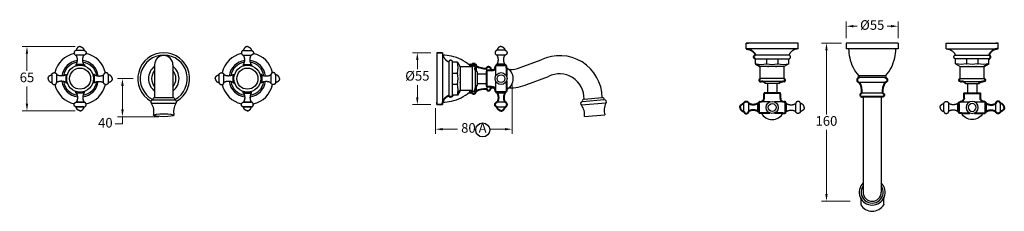
# Model space of a CAD drawing. Units: millimetres. Extents: x -53 to 5457, y -1978 to 3472.
# Drawn here: x 3197 to 4224, y 2156 to 2355 of the extents above; entities that cross this region are included whole.
import ezdxf

# ---------------------------------------------------------------- set-up
doc = ezdxf.new("R2010")
doc.units = ezdxf.units.MM
doc.linetypes.add('CENTER2', pattern=[28.575, 19.05, -3.175, 3.175, -3.175])
doc.layers.add('CENTRE LINE', color=6, linetype='CENTER2', lineweight=25)
doc.layers.add('OUTLINE', color=70, linetype='Continuous', lineweight=40)
doc.styles.get("Standard").update_dxf_attribs({"font": 'arial.ttf'})
doc.dimstyles.new('200', dxfattribs={"dimtxt": 5, "dimasz": 5, "dimexe": 1.25, "dimexo": 5, "dimgap": 1, "dimtad": 0, "dimtih": 1, "dimtoh": 1, "dimtxsty": 'Standard', "dimcen": 0, "dimclrd": 256, "dimclre": 256, "dimadec": 0, "dimazin": 0, "dimtfac": 1, "dimtmove": 0, "dimatfit": 3, "dimfxl": 1, "dimlwd": 9, "dimlwe": 9, "dimarcsym": 0})

# ---------------------------------------------------------------- blocks, each defined once
blk = doc.blocks.new('*D83')
at = {"lineweight": 9, "transparency": 16777216}
for p, q in [((3625.8, 2321), (3606.8, 2321)), ((3611.8, 2313.5), (3611.8, 2304)), ((3611.8, 2274.5), (3611.8, 2287.3)), ((3625.8, 2267), (3606.8, 2267))]:
    blk.add_line(p, q, dxfattribs=at)
at = {"transparency": 16777216}
for points in [[(3610.5, 2313.5), (3613, 2313.5), (3611.8, 2321)], [(3610.5, 2274.5), (3613, 2274.5), (3611.8, 2267)]]:
    blk.add_solid(points, dxfattribs=at)
at = {"layer": 'Defpoints', "color": 0, "transparency": 16777216}
for p in [(3611.8, 2321), (3630.8, 2321), (3630.8, 2267)]:
    blk.add_point(p, dxfattribs=at)
at = {"color": 0, "transparency": 16777216, "insert": (3611.8, 2295.6), "char_height": 10, "attachment_point": 5}
blk.add_mtext('%%C55', dxfattribs=at)
blk = doc.blocks.new('*D87')
at = {"lineweight": 9, "transparency": 16777216}
for p, q in [((4058.9, 2336), (4058.9, 2353.5)), ((4112.9, 2336), (4112.9, 2353.5)), ((4066.4, 2348.5), (4070.2, 2348.5)), ((4105.4, 2348.5), (4101.5, 2348.5))]:
    blk.add_line(p, q, dxfattribs=at)
at = {"transparency": 16777216}
for points in [[(4066.4, 2349.8), (4066.4, 2347.3), (4058.9, 2348.5)], [(4105.4, 2349.8), (4105.4, 2347.3), (4112.9, 2348.5)]]:
    blk.add_solid(points, dxfattribs=at)
at = {"layer": 'Defpoints', "color": 0, "transparency": 16777216}
for p in [(4058.9, 2348.5), (4058.9, 2331), (4112.9, 2331)]:
    blk.add_point(p, dxfattribs=at)
at = {"color": 0, "transparency": 16777216, "insert": (4085.9, 2348.5), "char_height": 10, "attachment_point": 5}
blk.add_mtext('%%C55', dxfattribs=at)
blk = doc.blocks.new('*D84')
at = {"lineweight": 9, "transparency": 16777216}
for p, q in [((4053.9, 2331), (4033.2, 2331)), ((4038.2, 2323.5), (4038.2, 2256.8)), ((4038.2, 2174), (4038.2, 2240.6)), ((4063.1, 2166.5), (4033.2, 2166.5))]:
    blk.add_line(p, q, dxfattribs=at)
at = {"transparency": 16777216}
for points in [[(4037, 2323.5), (4039.5, 2323.5), (4038.2, 2331)], [(4037, 2174), (4039.5, 2174), (4038.2, 2166.5)]]:
    blk.add_solid(points, dxfattribs=at)
at = {"layer": 'Defpoints', "color": 0, "transparency": 16777216}
for p in [(4058.9, 2331), (4038.2, 2166.5), (4068.1, 2166.5)]:
    blk.add_point(p, dxfattribs=at)
at = {"color": 0, "transparency": 16777216, "insert": (4038.2, 2248.7), "char_height": 10, "attachment_point": 5}
blk.add_mtext('160', dxfattribs=at)
blk = doc.blocks.new('*D85')
at = {"lineweight": 9, "transparency": 16777216}
for p, q in [((3315.5, 2294), (3299.4, 2294)), ((3304.4, 2286.5), (3304.4, 2261.9)), ((3342.5, 2254.4), (3299.4, 2254.4)), ((3304.4, 2254.4), (3304.4, 2246.8)), ((3304.4, 2246.8), (3296.9, 2246.8))]:
    blk.add_line(p, q, dxfattribs=at)
at = {"transparency": 16777216}
for points in [[(3303.2, 2286.5), (3305.7, 2286.5), (3304.4, 2294)], [(3303.2, 2261.9), (3305.7, 2261.9), (3304.4, 2254.4)]]:
    blk.add_solid(points, dxfattribs=at)
at = {"layer": 'Defpoints', "color": 0, "transparency": 16777216}
for p in [(3320.5, 2294), (3304.4, 2254.4), (3347.5, 2254.4)]:
    blk.add_point(p, dxfattribs=at)
at = {"color": 0, "transparency": 16777216, "insert": (3286.6, 2246.8), "char_height": 10, "attachment_point": 5}
blk.add_mtext('40', dxfattribs=at)
blk = doc.blocks.new('*D86')
at = {"lineweight": 9, "transparency": 16777216}
for p, q in [((3710.5, 2289), (3710.5, 2236.4)), ((3630.8, 2263.2), (3630.8, 2236.4)), ((3638.3, 2241.4), (3653.6, 2241.4)), ((3703, 2241.4), (3687.8, 2241.4))]:
    blk.add_line(p, q, dxfattribs=at)
at = {"transparency": 16777216}
for points in [[(3638.3, 2242.6), (3638.3, 2240.1), (3630.8, 2241.4)], [(3703, 2242.6), (3703, 2240.1), (3710.5, 2241.4)]]:
    blk.add_solid(points, dxfattribs=at)
at = {"layer": 'Defpoints', "color": 0, "transparency": 16777216}
for p in [(3710.5, 2294), (3630.8, 2268.2), (3710.5, 2241.4)]:
    blk.add_point(p, dxfattribs=at)
at = {"color": 0, "transparency": 16777216, "insert": (3670.7, 2241.4), "char_height": 10, "attachment_point": 5}
blk.add_mtext('80 A', dxfattribs=at)
blk = doc.blocks.new('*U79')
at = {"color": 7}
for p, q in [((5.2, 6), (-2.9, 6)), ((5.2, 1), (-2.9, 1)), ((5.2, -8.5), (-2.9, -8.5))]:
    blk.add_line(p, q, dxfattribs=at)
for points, weights in [([(-2.9, 6), (-6.9, 5.5), (-6.9, 1.6), (-2.9, 1)], [1, 0.4171586218, 0.4171586218, 1]), ([(1.1, 10), (-1.1, 9.8), (-2.7, 8.3), (-2.9, 6)], [1, 0.8497178308, 0.8497178308, 1]), ([(-2.9, -8.5), (-1.2, -5.4), (-1.2, -2), (-2.9, 1)], [1, 0.9106836025, 0.9106836025, 1]), ([(1.1, 10), (3.3, 9.8), (4.9, 8.3), (5.2, 6)], [1, 0.8497178308, 0.8497178308, 1]), ([(5.2, -8.5), (3.4, -5.4), (3.4, -2), (5.2, 1)], [1, 0.9106836025, 0.9106836025, 1]), ([(5.2, 6), (9.1, 5.5), (9.1, 1.6), (5.2, 1)], [1, 0.4171586218, 0.4171586218, 1])]:
    blk.add_rational_spline(points, weights, degree=3, dxfattribs=at)
at = {"layer": 'OUTLINE', "color": 7, "lineweight": 40}
for p, q in [((-2.9, -8.5), (-2.9, -10)), ((5.2, -8.5), (5.2, -10))]:
    blk.add_line(p, q, dxfattribs=at)
blk = doc.blocks.new('*U80')
at = {"color": 0, "linetype": 'ByBlock', "lineweight": -2}
blk.add_blockref('*U79', (5270.8, 2153.3), dxfattribs=at)
for p, rotation in [((5248.5, 2128.8), 89.99999999999997), ((5295.4, 2131), 270), ((5273.1, 2106.5), 180)]:
    blk.add_blockref('*U79', p, dxfattribs=dict(at, rotation=rotation))
blk = doc.blocks.new('*U81')
at = {"color": 7}
for p, q in [((5.2, 6), (-2.9, 6)), ((5.2, 1), (-2.9, 1)), ((5.2, -8.5), (-2.9, -8.5))]:
    blk.add_line(p, q, dxfattribs=at)
for points, weights in [([(-2.9, 6), (-6.9, 5.5), (-6.9, 1.6), (-2.9, 1)], [1, 0.4171586218, 0.4171586218, 1]), ([(1.1, 10), (-1.1, 9.8), (-2.7, 8.3), (-2.9, 6)], [1, 0.8497178308, 0.8497178308, 1]), ([(-2.9, -8.5), (-1.2, -5.4), (-1.2, -2), (-2.9, 1)], [1, 0.9106836025, 0.9106836025, 1]), ([(1.1, 10), (3.3, 9.8), (4.9, 8.3), (5.2, 6)], [1, 0.8497178308, 0.8497178308, 1]), ([(5.2, -8.5), (3.4, -5.4), (3.4, -2), (5.2, 1)], [1, 0.9106836025, 0.9106836025, 1]), ([(5.2, 6), (9.1, 5.5), (9.1, 1.6), (5.2, 1)], [1, 0.4171586218, 0.4171586218, 1])]:
    blk.add_rational_spline(points, weights, degree=3, dxfattribs=at)
at = {"layer": 'OUTLINE', "color": 7, "lineweight": 40}
for p, q in [((-2.9, -8.5), (-2.9, -10)), ((5.2, -8.5), (5.2, -10))]:
    blk.add_line(p, q, dxfattribs=at)
blk = doc.blocks.new('*U82')
at = {"color": 0, "linetype": 'ByBlock', "lineweight": -2}
blk.add_blockref('*U81', (5270.8, 2153.3), dxfattribs=at)
for p, rotation in [((5248.5, 2128.8), 89.99999999999997), ((5295.4, 2131), 270), ((5273.1, 2106.5), 180)]:
    blk.add_blockref('*U81', p, dxfattribs=dict(at, rotation=rotation))
blk = doc.blocks.new('*D88')
at = {"lineweight": 9, "transparency": 16777216}
for p, q in [((3255.3, 2327.4), (3199.9, 2327.4)), ((3204.9, 2319.9), (3204.9, 2302.1)), ((3204.9, 2268), (3204.9, 2285.9)), ((3255.3, 2260.5), (3199.9, 2260.5))]:
    blk.add_line(p, q, dxfattribs=at)
at = {"transparency": 16777216}
for points in [[(3203.6, 2319.9), (3206.1, 2319.9), (3204.9, 2327.4)], [(3203.6, 2268), (3206.1, 2268), (3204.9, 2260.5)]]:
    blk.add_solid(points, dxfattribs=at)
at = {"layer": 'Defpoints', "color": 0, "transparency": 16777216}
for p in [(3260.3, 2327.4), (3204.9, 2260.5), (3260.3, 2260.5)]:
    blk.add_point(p, dxfattribs=at)
at = {"color": 0, "transparency": 16777216, "insert": (3204.9, 2294), "char_height": 10, "attachment_point": 5}
blk.add_mtext('65', dxfattribs=at)
blk = doc.blocks.new('A$C223F303E')
at = {"color": 7}
for p, q in [((-29.5, 71.1), (-29.5, 62.9)), ((-24.5, 71.1), (-24.5, 62.9)), ((-15, 71.1), (-15, 62.9)), ((15, 71.1), (15, 62.9)), ((24.5, 71.1), (24.5, 62.9)), ((29.5, 71.1), (29.5, 62.9)), ((-12.5, 61.2), (-2.5, 61.2)), ((-5, 42), (-5, 52)), ((-5, 52), (5, 52)), ((2.5, 61.2), (12.5, 61.2)), ((5, 42), (5, 52)), ((-7, 42), (7, 42)), ((-12.4, 37), (12.4, 37)), ((-11, 40), (11, 40)), ((-17.3, 21.5), (-12.4, 24.4)), ((-17.3, 21.5), (-17.3, 16.5)), ((-12.4, 24.4), (12.4, 24.4)), ((-5.8, 16.5), (-5.8, 21.5)), ((5.8, 16.5), (5.8, 21.5)), ((-17.5, 12.5), (17.5, 12.5)), ((17.3, 16.5), (-17.3, 16.5)), ((-27, 6), (-27, 0)), ((-27, 6), (27, 6)), ((-27, 0), (27, 0)), ((-27, 0), (27, 0)), ((-27, 0), (-24.6, 0))]:
    blk.add_line(p, q, dxfattribs=at)
at = {"color": 7, "linetype": 'Continuous'}
blk.add_line((27, 0), (24.6, 0), dxfattribs=at)
at = {"color": 7}
for radius in [6.25, 4.05]:
    blk.add_circle((0, 67), radius, dxfattribs=at)
for centre, radius, start, end in [((0, 67.2), 12.5, 26.1039, 153.8961), ((-11.5, -1.5), 23.7, 75.9057, 104.0943), ((0, -1.2), 23.5, 75.753, 104.247), ((11.5, -1.5), 23.7, 75.9057, 104.0943)]:
    blk.add_arc(centre, radius, start, end, dxfattribs=at)
for points, weights in [([(-29.5, 71.1), (-29, 75), (-25, 75), (-24.5, 71.1)], [1, 0.4171586218, 0.4171586218, 1]), ([(-33.5, 67), (-33.3, 69.2), (-31.7, 70.8), (-29.5, 71.1)], [1, 0.8497178308, 0.8497178308, 1]), ([(-33.5, 67), (-33.3, 64.8), (-31.7, 63.2), (-29.5, 62.9)], [1, 0.8497178308, 0.8497178308, 1]), ([(-29.5, 62.9), (-29, 59), (-25, 59), (-24.5, 62.9)], [1, 0.4171586218, 0.4171586218, 1]), ([(-15, 71.1), (-18, 69.3), (-21.5, 69.3), (-24.5, 71.1)], [1, 0.9106836025, 0.9106836025, 1]), ([(-15, 62.9), (-18, 64.7), (-21.5, 64.7), (-24.5, 62.9)], [1, 0.9106836025, 0.9106836025, 1]), ([(-27, 6), (-22.7, 6.2), (-19.2, 8.6), (-17.5, 12.5)], [1, 0.9014646442, 0.9014646442, 1]), ([(-17.3, 16.5), (-20.3, 16.1), (-20.4, 13.1), (-17.5, 12.5)], [1, 0.4476968581, 0.4476968581, 1])]:
    blk.add_rational_spline(points, weights, degree=3, dxfattribs=at)
for p in [(-5.8, 21.5), (-4.1, 24.4), (4.1, 24.4), (5.8, 21.5)]:
    blk.add_point(p, dxfattribs=at)
at = {"layer": 'CENTRE LINE', "color": 7}
for p, q in [((-12.4, 37), (-12.4, 24.4)), ((12.4, 37), (12.4, 24.4)), ((17.3, 21.5), (17.3, 16.5)), ((27, 6), (27, 0))]:
    blk.add_line(p, q, dxfattribs=at)
at = {"layer": 'OUTLINE', "color": 7, "lineweight": 40}
for p, q in [((-14, 72), (-14, 62)), ((-11.2, 72.8), (-13.2, 72.8)), ((-11.2, 72.8), (-2.5, 72.8)), ((2.5, 72.8), (11.2, 72.8)), ((11.2, 72.8), (13.2, 72.8)), ((14, 72), (14, 62)), ((-15, 71.1), (-14, 71.1)), ((-15, 62.9), (-14, 62.9)), ((-14, 62.9), (-14, 71.1)), ((14, 62.9), (14, 71.1)), ((15, 71.1), (14, 71.1)), ((15, 62.9), (14, 62.9)), ((-13.2, 61.2), (-12.5, 61.2)), ((-8.5, 57.2), (-8.5, 52.8)), ((-7.7, 52), (7.7, 52)), ((8.5, 57.2), (8.5, 52.8)), ((13.2, 61.2), (12.5, 61.2)), ((-12.2, 40), (-11, 40)), ((-12.2, 40), (-11, 40)), ((12.2, 40), (11, 40)), ((12.2, 40), (11, 40)), ((17.3, 21.5), (12.4, 24.4))]:
    blk.add_line(p, q, dxfattribs=at)
for centre, radius, start, end in [((-13.2, 72), 0.75, 90, 180), ((13.2, 72), 0.75, 0, 90), ((-13.2, 62), 0.75, 180, 270), ((13.2, 62), 0.75, 270, 0), ((-12.5, 57.2), 4, 0, 90), ((-7.7, 52.8), 0.75, 180, 270), ((7.7, 52.8), 0.75, 270, 0), ((12.5, 57.2), 4, 90, 180), ((-11.9, 38.5), 1.54, 102.4445, 250.127), ((11.9, 38.5), 1.54, 289.873, 77.5555)]:
    blk.add_arc(centre, radius, start, end, dxfattribs=at)
for points, weights in [([(29.5, 71.1), (29, 75), (25, 75), (24.5, 71.1)], [1, 0.4171586218, 0.4171586218, 1]), ([(15, 71.1), (18, 69.3), (21.5, 69.3), (24.5, 71.1)], [1, 0.9106836025, 0.9106836025, 1]), ([(15, 62.9), (18, 64.7), (21.5, 64.7), (24.5, 62.9)], [1, 0.9106836025, 0.9106836025, 1]), ([(29.5, 62.9), (29, 59), (25, 59), (24.5, 62.9)], [1, 0.4171586218, 0.4171586218, 1]), ([(33.5, 67), (33.3, 69.2), (31.7, 70.8), (29.5, 71.1)], [1, 0.8497178308, 0.8497178308, 1]), ([(33.5, 67), (33.3, 64.8), (31.7, 63.2), (29.5, 62.9)], [1, 0.8497178308, 0.8497178308, 1]), ([(-7, 42), (-7.9, 40.7), (-9.4, 40), (-11, 40)], [1, 0.9334246592, 0.9334246592, 1]), ([(7, 42), (7.9, 40.7), (9.4, 40), (11, 40)], [1, 0.9334246592, 0.9334246592, 1]), ([(17.3, 16.5), (20.3, 16.1), (20.4, 13.1), (17.5, 12.5)], [1, 0.4476968581, 0.4476968581, 1]), ([(27, 6), (22.7, 6.2), (19.2, 8.6), (17.5, 12.5)], [1, 0.9014646442, 0.9014646442, 1])]:
    blk.add_rational_spline(points, weights, degree=3, dxfattribs=at)

msp = doc.modelspace()

# ---------------------------------------------------------------- linework, layer by layer
at = {"color": 7}
for p, q in [((4058.886, 2331.019), (4058.886, 2325.019)), ((4058.886, 2331.019), (4058.886, 2325.019)), ((4058.886, 2331.019), (4058.886, 2325.019)), ((4112.886, 2331.019), (4058.886, 2331.019)), ((4112.886, 2331.019), (4112.886, 2325.019)), ((3632.011, 2320.971), (3638.011, 2320.971)), ((3632.011, 2320.971), (3632.011, 2266.971)), ((3638.011, 2320.971), (3638.011, 2266.971)), ((4112.886, 2325.019), (4058.886, 2325.019)), ((3719.089, 2305.691), (3740.889, 2313.626)), ((3337.959, 2308.449), (3337.959, 2274.28)), ((3356.959, 2308.449), (3356.959, 2274.28)), ((3666.011, 2307.971), (3666.011, 2306.38)), ((3668.011, 2307.971), (3668.011, 2306.38)), ((3673.011, 2307.221), (3673.011, 2301.954)), ((3684.021, 2304.667), (3684.049, 2283.088)), ((3688.011, 2303.471), (3691.935, 2303.471)), ((3707.385, 2303.471), (3707.5, 2303.471)), ((3725.89, 2287.947), (3748.358, 2296.125)), ((4099.886, 2297.019), (4071.886, 2297.019)), ((4099.886, 2295.019), (4071.886, 2295.019)), ((4099.136, 2290.019), (4072.636, 2290.019)), ((3264.334, 2278.996), (3256.234, 2278.996)), ((3430.584, 2278.996), (3438.684, 2278.996)), ((3666.011, 2281.562), (3666.011, 2279.971)), ((3668.011, 2281.562), (3668.011, 2279.971)), ((3673.011, 2285.988), (3673.011, 2280.721)), ((3688.011, 2284.471), (3691.935, 2284.471)), ((4096.583, 2279.009), (4075.003, 2278.982)), ((3264.334, 2269.496), (3256.234, 2269.496)), ((3360.221, 2268.178), (3334.696, 2268.178)), ((3358.921, 2271.729), (3335.997, 2271.729)), ((3337.919, 2274.28), (3356.998, 2274.28)), ((3430.584, 2269.496), (3438.684, 2269.496)), ((3808.257, 2268.482), (3782.83, 2266.258)), ((3806.652, 2271.906), (3783.815, 2269.909)), ((3785.509, 2272.617), (3804.514, 2274.28)), ((4076.386, 2275.019), (4076.386, 2175.95)), ((4076.386, 2275.019), (4095.386, 2275.019)), ((4095.386, 2275.019), (4095.386, 2175.95)), ((3264.334, 2264.496), (3256.234, 2264.496)), ((3430.584, 2264.496), (3438.684, 2264.496)), ((3632.011, 2266.971), (3638.011, 2266.971)), ((3632.011, 2266.971), (3638.011, 2266.971)), ((3632.011, 2266.971), (3638.011, 2266.971)), ((3786.021, 2254.593), (3807.14, 2256.44))]:
    msp.add_line(p, q, dxfattribs=at)
at = {"color": 7, "linetype": 'Continuous'}
for p, q in [((3668.011, 2307.221), (3668.011, 2306.38)), ((3688.011, 2304.471), (3688.011, 2304.001)), ((4099.136, 2295.019), (4072.636, 2295.019)), ((3668.011, 2281.562), (3668.011, 2280.721)), ((3688.011, 2283.941), (3688.011, 2283.471)), ((4075.856, 2275.019), (4075.386, 2275.019)), ((4096.386, 2275.019), (4095.916, 2275.019))]:
    msp.add_line(p, q, dxfattribs=at)
for points in [[(4073.397, 2170.862, -0.13973338), (4073.898, 2162.721)], [(4098.376, 2170.862, 0.13973338), (4097.875, 2162.721)]]:
    msp.add_lwpolyline(points, format="xyb")
at = {"color": 7}
for centre, radius in [((3260.284, 2293.971), 13.975), ((3260.284, 2293.971), 10.964), ((3434.634, 2293.971), 13.975), ((3434.634, 2293.971), 10.964)]:
    msp.add_circle(centre, radius, dxfattribs=at)
msp.add_circle((3679.925, 2240.572), 7.292)
for centre, radius, start, end in [((3260.284, 2293.971), 27, 103.183311, 166.816689), ((3260.284, 2293.971), 27, 13.183311, 76.816689), ((3347.459, 2293.971), 27, 299.622534, 240.377466), ((3434.634, 2293.971), 27, 103.183311, 166.816689), ((3434.634, 2293.971), 27, 13.183311, 76.816689), ((4108.344, 2326.06), 47.07, 181.266718, 192.816843), ((4063.428, 2326.06), 47.07, 347.183157, 358.733282), ((3260.284, 2293.971), 19.196, 98.404401, 171.595599), ((3260.284, 2293.971), 17.56, 100.154828, 169.845172), ((3260.284, 2293.971), 19.196, 8.404401, 81.595599), ((3260.284, 2293.971), 17.56, 10.154828, 79.845172), ((3347.459, 2293.971), 24.587, 297.98952, 242.01048), ((3347.459, 2308.449), 9.5, 0, 180), ((3434.634, 2293.971), 19.196, 98.404401, 171.595599), ((3434.634, 2293.971), 17.56, 100.154828, 169.845172), ((3434.634, 2293.971), 19.196, 8.404401, 81.595599), ((3434.634, 2293.971), 17.56, 10.154828, 79.845172), ((3636.971, 2271.513), 47.07, 77.183157, 88.733282), ((3639.236, 2278.254), 40, 47.980473, 78.204902), ((3760.022, 2273.449), 44.5, 1.069323, 115.465033), ((4101.603, 2323.794), 40, 191.795098, 222.019527), ((4070.17, 2323.794), 40, 317.980473, 348.204902), ((3347.459, 2293.971), 15.984, 126.466471, 233.533529), ((3347.459, 2293.971), 12.689, 138.477287, 221.522713), ((3347.459, 2293.971), 15.984, 306.466471, 53.533529), ((3347.459, 2293.971), 12.689, 318.477287, 41.522713), ((3667.011, 2307.971), 1, 0, 180), ((3708.627, 2328.946), 25.5, 267.467901, 294.22234), ((3760.022, 2273.449), 25.5, 358.129509, 117.221469), ((3260.284, 2293.971), 19.196, 188.404401, 261.595599), ((3260.284, 2293.971), 17.56, 190.154828, 259.845172), ((3260.284, 2293.971), 19.196, 278.404401, 351.595599), ((3260.284, 2293.971), 17.56, 280.154828, 349.845172), ((3434.634, 2293.971), 19.196, 188.404401, 261.595599), ((3434.634, 2293.971), 17.56, 190.154828, 259.845172), ((3434.634, 2293.971), 19.196, 278.404401, 351.595599), ((3434.634, 2293.971), 17.56, 280.154828, 349.845172), ((4071.886, 2296.019), 1, 90, 270), ((4099.886, 2296.019), 1, 270, 90), ((3260.284, 2293.971), 27, 193.183311, 256.816689), ((3260.284, 2293.971), 27, 283.183311, 346.816689), ((3434.634, 2293.971), 27, 193.183311, 256.816689), ((3434.634, 2293.971), 27, 283.183311, 346.816689), ((3639.236, 2309.688), 40, 281.795098, 312.019527), ((3667.011, 2279.971), 1, 180, 0), ((3708.627, 2328.946), 44.5, 268.083293, 293.603816), ((3335.959, 2269.73), 2, 88.911418, 230.870337), ((3320.748, 2259.402), 16.48, 347.742579, 32.17682), ((3337.919, 2272.28), 2, 90, 195.97277), ((3356.998, 2272.28), 2, 344.02723, 90), ((3374.169, 2259.402), 16.48, 147.82318, 192.257421), ((3358.959, 2269.73), 2, 309.129663, 91.088582), ((3636.971, 2316.429), 47.07, 271.266718, 282.816843), ((3783.952, 2267.913), 2, 93.911418, 235.870337), ((3785.683, 2270.624), 2, 95, 200.97277), ((3804.689, 2272.287), 2, 349.02723, 95), ((3822.448, 2261.093), 16, 152.495988, 196.90569), ((3806.864, 2269.918), 2, 314.129663, 96.088582), ((3770.137, 2256.517), 16, 353.09431, 37.504012)]:
    msp.add_arc(centre, radius, start, end, dxfattribs=at)
for centre, radius, start, end in [((4085.886, 2175.95), 13.487, 134.781452, 45.218548), ((4085.886, 2175.95), 13.487, 134.781452, 45.218548), ((4085.886, 2175.95), 11.5, 145.698847, 34.301153), ((4085.886, 2175.95), 11.5, 145.698847, 34.301153), ((4085.886, 2175.95), 9.5, 180, 0), ((4085.886, 2175.95), 9.5, 180, 0), ((4085.886, 2170.073), 14.063, 211.519781, 328.480219)]:
    msp.add_arc(centre, radius, start, end)
msp.add_ellipse((3347.459, 2255.903), major_axis=(-10.607, 0), ratio=0.14290432)
for points, weights in [([(3256.234, 2278.996), (3257.972, 2275.985), (3257.972, 2272.507), (3256.234, 2269.496)], [1, 0.9106836025, 0.9106836025, 1]), ([(3264.334, 2278.996), (3262.595, 2275.985), (3262.595, 2272.507), (3264.334, 2269.496)], [1, 0.9106836025, 0.9106836025, 1]), ([(3430.584, 2278.996), (3432.322, 2275.985), (3432.322, 2272.507), (3430.584, 2269.496)], [1, 0.9106836025, 0.9106836025, 1]), ([(3438.684, 2278.996), (3436.945, 2275.985), (3436.945, 2272.507), (3438.684, 2269.496)], [1, 0.9106836025, 0.9106836025, 1]), ([(3256.234, 2264.496), (3252.27, 2264.998), (3252.27, 2268.994), (3256.234, 2269.496)], [1, 0.4171586218, 0.4171586218, 1]), ([(3264.334, 2264.496), (3268.297, 2264.998), (3268.297, 2268.994), (3264.334, 2269.496)], [1, 0.4171586218, 0.4171586218, 1]), ([(3430.584, 2264.496), (3426.62, 2264.998), (3426.62, 2268.994), (3430.584, 2269.496)], [1, 0.4171586218, 0.4171586218, 1]), ([(3438.684, 2264.496), (3442.647, 2264.998), (3442.647, 2268.994), (3438.684, 2269.496)], [1, 0.4171586218, 0.4171586218, 1]), ([(3260.284, 2260.496), (3258.06, 2260.707), (3256.472, 2262.276), (3256.234, 2264.496)], [1, 0.8497178308, 0.8497178308, 1]), ([(3260.284, 2260.496), (3262.507, 2260.707), (3264.095, 2262.276), (3264.334, 2264.496)], [1, 0.8497178308, 0.8497178308, 1]), ([(3434.634, 2260.496), (3432.411, 2260.707), (3430.822, 2262.276), (3430.584, 2264.496)], [1, 0.8497178308, 0.8497178308, 1]), ([(3434.634, 2260.496), (3436.857, 2260.707), (3438.445, 2262.276), (3438.684, 2264.496)], [1, 0.8497178308, 0.8497178308, 1])]:
    msp.add_rational_spline(points, weights, degree=3, dxfattribs=at)
at = {"layer": 'OUTLINE', "color": 7, "lineweight": 40}
for p, q in [((3688.011, 2304.471), (3688.011, 2302.446)), ((3256.234, 2278.996), (3256.234, 2280.596)), ((3264.334, 2278.996), (3264.334, 2280.596)), ((3430.584, 2278.996), (3430.584, 2280.596)), ((3438.684, 2278.996), (3438.684, 2280.596)), ((3688.011, 2285.496), (3688.011, 2283.471)), ((4096.386, 2275.019), (4075.386, 2275.019))]:
    msp.add_line(p, q, dxfattribs=at)
for centre, radius, start, end in [((3682.719, 2324.061), 19.438, 240.039757, 273.842318), ((4057.601, 2281.023), 17.521, 353.310908, 30.89363), ((4115.977, 2280.312), 19.438, 150.039757, 183.842318), ((3682.008, 2265.686), 17.521, 83.310908, 120.89363)]:
    msp.add_arc(centre, radius, start, end, dxfattribs=at)
for points, weights in [([(3668.011, 2307.221), (3668.011, 2312.221), (3673.011, 2312.221), (3673.011, 2307.221)], [1, 0.3333333333, 0.3333333333, 1]), ([(3684.021, 2304.667), (3684.394, 2308.445), (3688.011, 2307.957), (3688.011, 2304.471)], [0.91062896848, 0.334798713751, 0.364589057591, 1]), ([(4072.636, 2295.019), (4067.636, 2295.019), (4067.636, 2290.019), (4072.636, 2290.019)], [1, 0.3333333333, 0.3333333333, 1]), ([(4099.136, 2295.019), (4104.136, 2295.019), (4104.136, 2290.019), (4099.136, 2290.019)], [1, 0.3333333333, 0.3333333333, 1]), ([(3668.011, 2280.721), (3668.011, 2275.721), (3673.011, 2275.721), (3673.011, 2280.721)], [1, 0.3333333333, 0.3333333333, 1]), ([(3684.049, 2283.088), (3684.737, 2279.563), (3688.011, 2280.371), (3688.011, 2283.471)], [0.839139026614, 0.338520882265, 0.392141206727, 1]), ([(4075.003, 2278.982), (4071.478, 2278.293), (4072.286, 2275.019), (4075.386, 2275.019)], [0.839139026614, 0.338520882265, 0.392141206727, 1]), ([(4096.583, 2279.009), (4100.36, 2278.637), (4099.872, 2275.019), (4096.386, 2275.019)], [0.91062896848, 0.334798713751, 0.364589057591, 1])]:
    msp.add_rational_spline(points, weights, degree=3, dxfattribs=at)

# ---------------------------------------------------------------- block references
at = {"color": 7}
for p, rotation in [((3981.653, 2331.019), 180), ((3632.011, 2293.971), 270)]:
    msp.add_blockref('A$C223F303E', p, dxfattribs=dict(at, rotation=rotation))
at = {"color": 7, "xscale": -1, "rotation": 180}
msp.add_blockref('A$C223F303E', (4190.119, 2331.019), dxfattribs=at)
at = {"color": 7}
msp.add_blockref('*U80', (-2011.655, 164.062), dxfattribs=at)
at = {"color": 7, "xscale": -1}
msp.add_blockref('*U82', (8706.573, 164.062), dxfattribs=at)

# ---------------------------------------------------------------- dimensions: what is measured, and where the dimension line sits
at = {"color": 7}
for base, p1, p2, text, picture, middle in [((4058.886, 2348.507), (4112.886, 2331.019), (4058.886, 2331.019), '%%C55', '*D87', (4085.886, 2348.507)), ((3710.541, 2241.353), (3630.791, 2268.171), (3710.541, 2293.971), '80 A', '*D86', (3670.666, 2241.353))]:
    dim = msp.add_linear_dim(base=base, p1=p1, p2=p2, text=text, dimstyle='200', override={"dimtxt": 10, "dimasz": 7.5, "dimexe": 5, "dimgap": 3, "dimdec": 0, "dimarcsym": 1}, dxfattribs=at)
    dim.commit()
    dim.dimension.update_dxf_attribs({"geometry": picture, "text_midpoint": middle})
for base, p1, p2, angle, text, picture, middle in [((4038.238, 2166.45), (4058.886, 2331.019), (4068.087, 2166.45), 270, '160', '*D84', (4038.238, 2248.735)), ((3204.878, 2260.496), (3260.284, 2327.446), (3260.284, 2260.496), 90, '65', '*D88', (3204.878, 2293.971))]:
    dim = msp.add_linear_dim(base=base, p1=p1, p2=p2, angle=angle, text=text, dimstyle='200', override={"dimtxt": 10, "dimasz": 7.5, "dimexe": 5, "dimgap": 3, "dimdec": 0, "dimarcsym": 1}, dxfattribs=at)
    dim.commit()
    dim.dimension.update_dxf_attribs({"geometry": picture, "text_midpoint": middle})
for base, p1, p2, angle, text, picture, middle in [((3611.791, 2320.971), (3630.791, 2266.971), (3630.791, 2320.971), 270, '%%C55', '*D83', (3611.791, 2295.642)), ((3304.441, 2254.388), (3320.459, 2293.971), (3347.459, 2254.388), 90, '40', '*D85', (3286.595, 2246.773))]:
    dim = msp.add_linear_dim(base=base, p1=p1, p2=p2, angle=angle, text=text, dimstyle='200', override={"dimtxt": 10, "dimasz": 7.5, "dimexe": 5, "dimgap": 3, "dimdec": 0, "dimarcsym": 1}, dxfattribs=at)
    dim.commit()
    dim.dimension.update_dxf_attribs({"geometry": picture, "text_midpoint": middle, "dimtype": 160})

doc.saveas('drawing.dxf')
